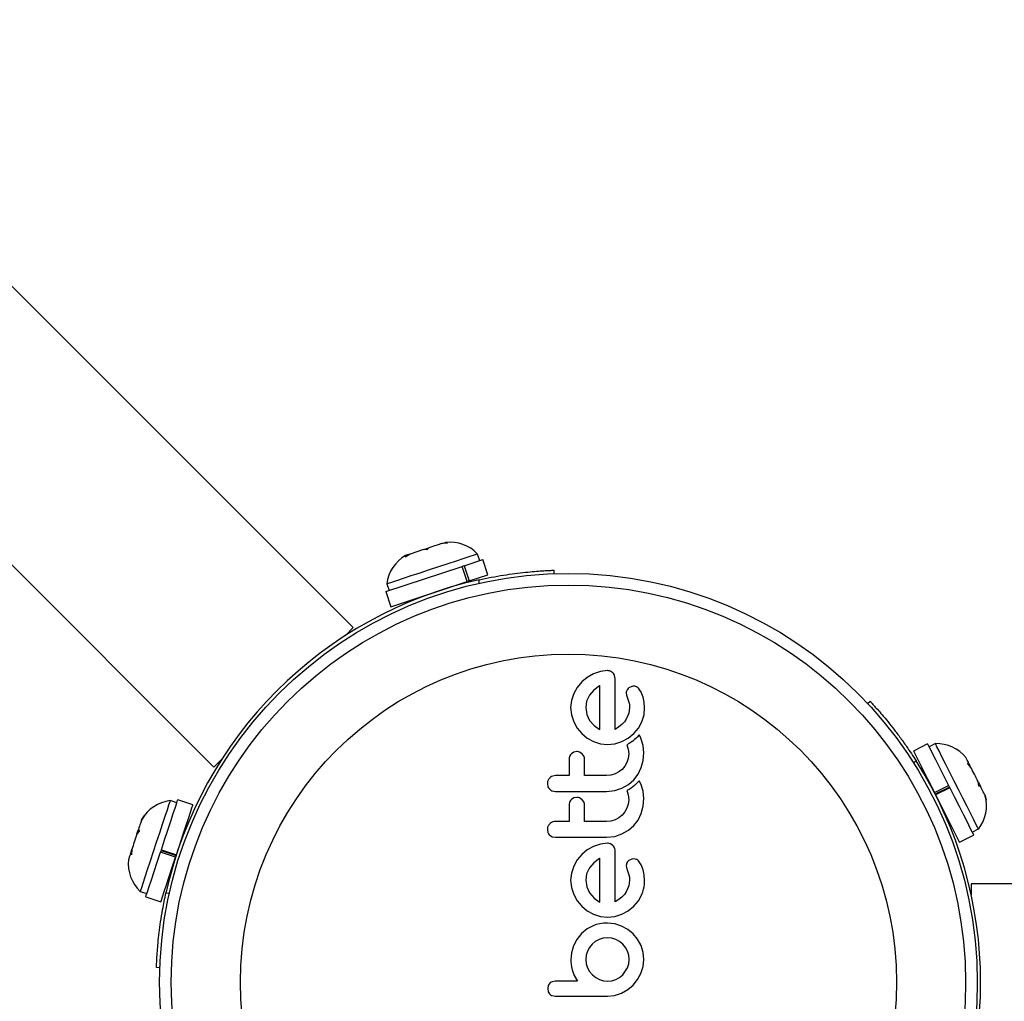
# Model space of a CAD drawing. Extents: x 5121 to 5462, y -745 to -512.
# Drawn here: x 5285 to 5292, y -662 to -655 of the extents above; entities that cross this region are included whole.
import ezdxf

# ---------------------------------------------------------------- set-up
doc = ezdxf.new("R2010")
doc.units = 0
doc.header["$LTSCALE"] = 12
doc.header["$MEASUREMENT"] = 0
doc.header["$PDMODE"] = 35
doc.layers.get('0').update_dxf_attribs({"linetype": 'CONTINUOUS'})
doc.layers.get('DEFPOINTS').update_dxf_attribs({"linetype": 'CONTINUOUS'})
doc.layers.add('CONTOUR', color=7, linetype='CONTINUOUS')
doc.layers.add('DIM_IMP_BORDURE', color=7, linetype='CONTINUOUS')
doc.styles.add('DIM', font='romans.shx')
doc.dimstyles.new('Implantation (Pied-mètre)', dxfattribs={"dimscale": 96, "dimtxt": 0.09375, "dimasz": 0.125, "dimexe": 0.125, "dimexo": 0.125, "dimgap": 0.03, "dimtad": 1, "dimdec": 0, "dimzin": 0, "dimdsep": 46, "dimlunit": 4, "dimtxsty": 'DIM', "dimblk1": 'OBLIQUE', "dimblk2": 'OBLIQUE', "dimsah": 1, "dimcen": 0.089844, "dimdle": 0.125, "dimclrt": 7, "dimadec": 0, "dimazin": 0, "dimtfac": 1, "dimtdec": 0, "dimtofl": 0, "dimtmove": 0, "dimatfit": 3, "dimldrblk": 'OBLIQUE', "dimfxl": 1, "dimfrac": 2, "dimtolj": 1, "dimtzin": 0, "dimarcsym": 0})

# ---------------------------------------------------------------- blocks, each defined once
blk = doc.blocks.new('_OBLIQUE')
at = {"color": 0, "linetype": 'ByBlock'}
blk.add_line((-0.5, -0.5), (0.5, 0.5), dxfattribs=at)
blk = doc.blocks.new('*D25')
at = {"layer": 'DEFPOINTS', "color": 0}
for p in [(5129.6989, -524.7498), (5129.6989, -624.0456), (5413.126, -661.771)]:
    blk.add_point(p, dxfattribs=at)
at = {"layer": 'DIM_IMP_BORDURE', "color": 0, "lineweight": -2}
for p, q in [((5129.6989, -615.0456), (5129.6989, -515.7498)), ((5413.126, -652.771), (5413.126, -515.7498)), ((5422.126, -524.7498), (5120.6989, -524.7498))]:
    blk.add_line(p, q, dxfattribs=at)
at = {"layer": 'DIM_IMP_BORDURE', "color": 0, "lineweight": -2, "xscale": 9, "yscale": 9, "zscale": 9, "rotation": 180}
blk.add_blockref('_OBLIQUE', (5129.6989, -524.7498), dxfattribs=at)
at = {"layer": 'DIM_IMP_BORDURE', "color": 0, "lineweight": -2, "xscale": 9, "yscale": 9, "zscale": 9}
blk.add_blockref('_OBLIQUE', (5413.126, -524.7498), dxfattribs=at)
at = {"layer": 'DIM_IMP_BORDURE', "color": 7, "insert": (5271.4124, -512.3242), "char_height": 6.75, "attachment_point": 2, "style": 'DIM'}
blk.add_mtext('\\A1;23\'-7" [7.199m]', dxfattribs=at)
blk = doc.blocks.new('*D26')
at = {"layer": 'DEFPOINTS', "color": 0}
for p in [(5255.043, -552.0532), (5341.1335, -736.4907), (5453.139, -736.4907)]:
    blk.add_point(p, dxfattribs=at)
at = {"layer": 'DIM_IMP_BORDURE', "color": 0, "lineweight": -2}
for p, q in [((5453.139, -543.0532), (5453.139, -745.4907)), ((5264.043, -552.0532), (5462.139, -552.0532)), ((5350.1335, -736.4907), (5462.139, -736.4907))]:
    blk.add_line(p, q, dxfattribs=at)
at = {"layer": 'DIM_IMP_BORDURE', "color": 0, "lineweight": -2, "xscale": 9, "yscale": 9, "zscale": 9}
for p, rotation in [((5453.139, -552.0532), 90), ((5453.139, -736.4907), 270)]:
    blk.add_blockref('_OBLIQUE', p, dxfattribs=dict(at, rotation=rotation))
at = {"layer": 'DIM_IMP_BORDURE', "color": 7, "insert": (5440.7133, -644.2719), "char_height": 6.75, "attachment_point": 2, "rotation": 90, "style": 'DIM'}
blk.add_mtext('\\A1;15\'-4" [4.685m]', dxfattribs=at)

msp = doc.modelspace()

# ---------------------------------------------------------------- linework, layer by layer
at = {"layer": 'CONTOUR', "lineweight": 25}
for p, q in [((5287.4762, -659.4059), (5256.2784, -628.2081)), ((5255.3487, -629.1379), (5286.5465, -660.3357)), ((5288.0925, -658.8368), (5288.0842, -658.8395)), ((5287.9458, -658.8852), (5287.8563, -658.9147)), ((5287.9675, -658.8871), (5287.9458, -658.8852)), ((5287.9816, -658.8734), (5287.9675, -658.8871)), ((5288.0675, -658.8451), (5288.0842, -658.8395)), ((5288.1059, -658.8415), (5288.0675, -658.8451)), ((5288.0842, -658.8395), (5288.1059, -658.8415)), ((5287.8563, -658.9147), (5287.8232, -658.9347)), ((5287.8232, -658.9347), (5287.8373, -658.9209)), ((5287.8373, -658.9209), (5287.8254, -658.9249)), ((5287.8563, -658.9147), (5287.8373, -658.9209)), ((5288.2161, -658.9935), (5288.3412, -658.9523)), ((5288.3203, -658.9591), (5288.3056, -658.9146)), ((5288.3743, -659.0528), (5288.3412, -658.9523)), ((5287.694, -659.1656), (5288.2023, -658.998)), ((5288.2355, -659.0986), (5288.2023, -658.998)), ((5288.2161, -658.9935), (5288.2033, -658.9977)), ((5288.2161, -658.9935), (5288.2492, -659.094)), ((5288.8142, -659.023), (5288.815, -659.0455)), ((5287.7272, -659.2661), (5288.2355, -659.0986)), ((5288.2492, -659.094), (5288.2355, -659.0986)), ((5288.2492, -659.094), (5288.3743, -659.0528)), ((5288.317, -659.1093), (5288.3162, -659.0865)), ((5287.694, -659.1656), (5287.7272, -659.2661)), ((5287.7002, -659.1141), (5287.7149, -659.1587)), ((5287.7004, -659.1141), (5287.7002, -659.1141)), ((5288.2308, -659.1068), (5288.2288, -659.1008)), ((5287.8727, -659.2181), (5287.8747, -659.2242)), ((5287.4762, -659.4059), (5287.4235, -659.4586)), ((5289.0375, -659.7373), (5289.0011, -659.7676)), ((5289.0796, -659.7133), (5289.0375, -659.7373)), ((5289.1256, -659.6978), (5289.0796, -659.7133)), ((5289.1727, -659.6927), (5289.1256, -659.6978)), ((5289.223, -659.746), (5289.2196, -659.7246)), ((5288.9708, -659.804), (5288.9468, -659.8461)), ((5289.0011, -659.7676), (5288.9708, -659.804)), ((5289.0816, -659.8221), (5289.0525, -659.8562)), ((5289.1184, -659.7943), (5289.0816, -659.8221)), ((5289.1214, -659.7927), (5289.1184, -659.7943)), ((5289.3336, -659.7983), (5289.3148, -659.8075)), ((5289.3963, -659.8362), (5289.3791, -659.8104)), ((5288.9468, -659.8461), (5288.9313, -659.8921)), ((5289.0525, -659.8562), (5289.0333, -659.896)), ((5289.2976, -659.8404), (5289.299, -659.8551)), ((5289.299, -659.8551), (5289.3056, -659.8768)), ((5289.3056, -659.8768), (5289.3146, -659.903)), ((5289.4093, -659.8698), (5289.3963, -659.8362)), ((5289.4162, -659.9032), (5289.4093, -659.8698)), ((5288.9313, -659.8921), (5288.9261, -659.9393)), ((5288.9261, -659.9393), (5288.9314, -659.9884)), ((5289.0333, -659.896), (5289.0268, -659.9393)), ((5289.0268, -659.9393), (5289.0336, -659.9844)), ((5289.3197, -659.9393), (5289.3145, -659.976)), ((5289.3146, -659.903), (5289.3168, -659.9106)), ((5289.3168, -659.9106), (5289.3184, -659.9196)), ((5289.3184, -659.9196), (5289.3193, -659.9286)), ((5289.3193, -659.9286), (5289.3197, -659.9393)), ((5289.4159, -659.9883), (5289.4193, -659.9403)), ((5289.4193, -659.9403), (5289.4162, -659.9032)), ((5290.907, -659.912), (5290.9234, -659.8967)), ((5288.9314, -659.9884), (5288.9468, -660.0339)), ((5289.0336, -659.9844), (5289.053, -660.0243)), ((5289.2975, -660.0162), (5289.285, -660.0345)), ((5289.3145, -659.976), (5289.2975, -660.0162)), ((5289.4017, -660.0344), (5289.4159, -659.9883)), ((5288.9468, -660.0339), (5288.9708, -660.0758)), ((5288.9708, -660.0758), (5289.0011, -660.1124)), ((5289.053, -660.0243), (5289.0824, -660.058)), ((5289.0824, -660.058), (5289.1173, -660.0832)), ((5289.1173, -660.0832), (5289.1206, -660.0849)), ((5289.2483, -660.0683), (5289.223, -660.0842)), ((5289.2678, -660.0526), (5289.2483, -660.0683)), ((5289.285, -660.0345), (5289.2678, -660.0526)), ((5289.3479, -660.1129), (5289.3781, -660.0767)), ((5289.3781, -660.0767), (5289.4017, -660.0344)), ((5289.0011, -660.1124), (5289.0374, -660.1428)), ((5289.0374, -660.1428), (5289.0796, -660.1662)), ((5289.2683, -660.1662), (5289.3111, -660.1428)), ((5289.3111, -660.1428), (5289.3479, -660.1129)), ((5289.3602, -660.1448), (5289.3518, -660.1526)), ((5289.3692, -660.1358), (5289.3602, -660.1448)), ((5289.3827, -660.1214), (5289.3692, -660.1358)), ((5289.3914, -660.1368), (5289.3827, -660.1214)), ((5289.3972, -660.1489), (5289.3914, -660.1368)), ((5289.4106, -660.1918), (5289.3972, -660.1489)), ((5289.0796, -660.1662), (5289.1254, -660.1809)), ((5289.1254, -660.1809), (5289.1727, -660.1858)), ((5289.1727, -660.1858), (5289.2221, -660.1808)), ((5289.2221, -660.1808), (5289.2683, -660.1662)), ((5289.316, -660.1793), (5289.3019, -660.1874)), ((5289.3019, -660.1874), (5289.3106, -660.2158)), ((5289.3106, -660.2158), (5289.3137, -660.248)), ((5289.3296, -660.1703), (5289.316, -660.1793)), ((5289.3407, -660.1619), (5289.3296, -660.1703)), ((5289.3518, -660.1526), (5289.3407, -660.1619)), ((5289.4153, -660.24), (5289.4106, -660.1918)), ((5291.3079, -660.1811), (5291.2134, -660.2288)), ((5291.3597, -660.1796), (5291.3178, -660.2007)), ((5288.9487, -660.2362), (5288.9316, -660.2468)), ((5288.9674, -660.2327), (5288.9487, -660.2362)), ((5289.0036, -660.2478), (5288.9861, -660.2364)), ((5289.0158, -660.2645), (5289.0036, -660.2478)), ((5289.3105, -660.2776), (5289.3015, -660.3049)), ((5289.3137, -660.248), (5289.3105, -660.2776)), ((5289.4108, -660.2915), (5289.4153, -660.24)), ((5286.5992, -660.283), (5286.5465, -660.3357)), ((5289.2873, -660.33), (5289.2694, -660.3513)), ((5289.3015, -660.3049), (5289.2873, -660.33)), ((5289.3759, -660.3835), (5289.3977, -660.3391)), ((5289.3977, -660.3391), (5289.4108, -660.2915)), ((5291.2307, -660.2937), (5291.2139, -660.3093)), ((5291.5734, -660.3104), (5291.5834, -660.3111)), ((5291.5968, -660.3377), (5291.5734, -660.3104)), ((5291.5826, -660.3211), (5291.5873, -660.3187)), ((5291.5873, -660.3187), (5291.5834, -660.3111)), ((5291.5934, -660.331), (5291.5873, -660.3187)), ((5289.1953, -660.3902), (5289.1667, -660.393)), ((5289.2225, -660.382), (5289.1953, -660.3902)), ((5289.2476, -660.3686), (5289.2225, -660.382)), ((5289.2694, -660.3513), (5289.2476, -660.3686)), ((5289.3473, -660.4207), (5289.3759, -660.3835)), ((5291.2824, -660.3656), (5291.2766, -660.3685)), ((5288.7711, -660.4464), (5288.7753, -660.4673)), ((5289.2217, -660.4923), (5289.2689, -660.4766)), ((5289.2689, -660.4766), (5289.3119, -660.4516)), ((5289.3119, -660.4516), (5289.3473, -660.4207)), ((5289.3296, -660.4758), (5289.316, -660.4848)), ((5289.3407, -660.4674), (5289.3296, -660.4758)), ((5289.3518, -660.4581), (5289.3407, -660.4674)), ((5289.3602, -660.4503), (5289.3518, -660.4581)), ((5289.3692, -660.4413), (5289.3602, -660.4503)), ((5289.3827, -660.4269), (5289.3692, -660.4413)), ((5289.3914, -660.4422), (5289.3827, -660.4269)), ((5289.3972, -660.4544), (5289.3914, -660.4422)), ((5289.4106, -660.4973), (5289.3972, -660.4544)), ((5291.3529, -660.5054), (5291.4474, -660.4578)), ((5291.4534, -660.4698), (5291.3589, -660.5174)), ((5291.4555, -660.4738), (5291.3609, -660.5215)), ((5291.4555, -660.4738), (5291.4463, -660.4556)), ((5291.4483, -660.4595), (5291.4474, -660.4578)), ((5291.6501, -660.4625), (5291.6444, -660.432)), ((5291.6463, -660.4358), (5291.6601, -660.4632)), ((5291.6601, -660.4632), (5291.6501, -660.4625)), ((5288.8039, -660.4947), (5288.8255, -660.4987)), ((5288.9487, -660.5417), (5288.9316, -660.5523)), ((5288.9674, -660.5381), (5288.9487, -660.5417)), ((5289.0036, -660.5533), (5288.986, -660.5419)), ((5289.1667, -660.4987), (5289.2217, -660.4923)), ((5289.316, -660.4848), (5289.3019, -660.4929)), ((5289.3019, -660.4929), (5289.3106, -660.5212)), ((5289.3106, -660.5212), (5289.3137, -660.5535)), ((5289.4153, -660.5455), (5289.4106, -660.4973)), ((5291.3589, -660.5174), (5291.3529, -660.5054)), ((5291.6977, -660.5569), (5291.6897, -660.5218)), ((5291.6897, -660.5218), (5291.692, -660.5265)), ((5291.692, -660.5265), (5291.6977, -660.5569)), ((5286.2992, -660.5744), (5286.2547, -660.5597)), ((5286.4066, -660.5866), (5286.3061, -660.5535)), ((5289.0158, -660.57), (5289.0036, -660.5533)), ((5289.3015, -660.6104), (5289.2874, -660.6354)), ((5289.3105, -660.5831), (5289.3015, -660.6104)), ((5289.3137, -660.5535), (5289.3105, -660.5831)), ((5289.3977, -660.6446), (5289.4108, -660.597)), ((5289.4108, -660.597), (5289.4153, -660.5455)), ((5286.083, -660.6592), (5286.0638, -660.6895)), ((5286.0654, -660.6848), (5286.083, -660.6592)), ((5289.2476, -660.6742), (5289.2225, -660.6875)), ((5289.2694, -660.6567), (5289.2476, -660.6742)), ((5289.2874, -660.6354), (5289.2694, -660.6567)), ((5289.3759, -660.689), (5289.3977, -660.6446)), ((5286.0638, -660.6895), (5286.0654, -660.6848)), ((5286.3647, -660.7341), (5286.3587, -660.7321)), ((5289.1954, -660.6957), (5289.1667, -660.6985)), ((5289.2225, -660.6875), (5289.1954, -660.6957)), ((5289.3119, -660.7571), (5289.3473, -660.7262)), ((5289.3473, -660.7262), (5289.3759, -660.689)), ((5291.4455, -660.7033), (5291.4512, -660.7004)), ((5286.0501, -660.7587), (5286.0326, -660.7844)), ((5286.0336, -660.7813), (5286.0433, -660.7519)), ((5286.0435, -660.7513), (5286.0501, -660.7587)), ((5288.7711, -660.7519), (5288.7753, -660.7728)), ((5288.7868, -660.7895), (5288.8039, -660.8002)), ((5288.8039, -660.8002), (5288.8255, -660.8042)), ((5289.1667, -660.8042), (5289.2218, -660.7978)), ((5289.2218, -660.7978), (5289.2689, -660.782)), ((5289.2689, -660.782), (5289.3119, -660.7571)), ((5291.5202, -660.8372), (5291.6147, -660.7895)), ((5291.6048, -660.7699), (5291.6467, -660.7488)), ((5289.0796, -660.8646), (5289.0374, -660.8886)), ((5289.1255, -660.8492), (5289.0796, -660.8646)), ((5289.1727, -660.844), (5289.1255, -660.8492)), ((5289.2084, -660.8591), (5289.1914, -660.8478)), ((5285.9927, -660.9055), (5285.9901, -660.9132)), ((5285.9968, -660.9207), (5285.9901, -660.9132)), ((5285.9967, -660.8931), (5285.9927, -660.9055)), ((5285.9978, -660.9072), (5285.9927, -660.9055)), ((5285.9967, -660.8931), (5285.9993, -660.8854)), ((5285.9995, -660.8849), (5285.9968, -660.9207)), ((5286.1911, -660.9025), (5286.1905, -660.9042)), ((5286.291, -660.9374), (5286.1905, -660.9042)), ((5286.1944, -660.8924), (5286.1911, -660.9025)), ((5286.1944, -660.8924), (5286.2949, -660.9256)), ((5286.1961, -660.8872), (5286.2966, -660.9203)), ((5286.2949, -660.9256), (5286.291, -660.9374)), ((5289.0011, -660.9189), (5288.9708, -660.9553)), ((5289.0374, -660.8886), (5289.0011, -660.9189)), ((5288.9468, -660.9974), (5288.9313, -661.0434)), ((5288.9708, -660.9553), (5288.9468, -660.9974)), ((5289.0816, -660.9735), (5289.0525, -661.0075)), ((5289.1184, -660.9456), (5289.0816, -660.9735)), ((5289.1214, -660.944), (5289.1184, -660.9456)), ((5289.2976, -660.9917), (5289.299, -661.0065)), ((5289.3336, -660.9497), (5289.3148, -660.9589)), ((5289.351, -660.9477), (5289.3336, -660.9497)), ((5289.3667, -660.952), (5289.351, -660.9477)), ((5289.3962, -660.9874), (5289.3791, -660.9617)), ((5289.4093, -661.0211), (5289.3962, -660.9874)), ((5288.9313, -661.0434), (5288.9261, -661.0905)), ((5289.0333, -661.0473), (5289.0268, -661.0905)), ((5289.0525, -661.0075), (5289.0333, -661.0473)), ((5289.299, -661.0065), (5289.3056, -661.0282)), ((5289.3056, -661.0282), (5289.3146, -661.0543)), ((5289.3146, -661.0543), (5289.3182, -661.0694)), ((5289.3182, -661.0694), (5289.3197, -661.0905)), ((5289.4162, -661.0545), (5289.4093, -661.0211)), ((5289.4193, -661.0916), (5289.4162, -661.0545)), ((5286.2413, -661.0883), (5286.2474, -661.0903)), ((5288.9261, -661.0905), (5288.9314, -661.1397)), ((5289.0268, -661.0905), (5289.0336, -661.1357)), ((5289.0336, -661.1357), (5289.053, -661.1756)), ((5289.3145, -661.1274), (5289.2975, -661.1676)), ((5289.3197, -661.0905), (5289.3145, -661.1274)), ((5335.7191, -661.1135), (5291.5987, -661.1135)), ((5291.5987, -661.1135), (5291.5987, -661.1881)), ((5286.0551, -661.1651), (5286.0997, -661.1798)), ((5286.0928, -661.2006), (5286.1933, -661.2338)), ((5286.227, -661.1756), (5286.2499, -661.1764)), ((5288.9314, -661.1397), (5288.9468, -661.1852)), ((5288.9468, -661.1852), (5288.9708, -661.2271)), ((5289.053, -661.1756), (5289.0825, -661.2094)), ((5289.285, -661.1858), (5289.2678, -661.2039)), ((5289.2975, -661.1676), (5289.285, -661.1858)), ((5289.3781, -661.2281), (5289.4017, -661.1857)), ((5288.9708, -661.2271), (5289.0011, -661.2637)), ((5289.0011, -661.2637), (5289.0375, -661.2941)), ((5289.0825, -661.2094), (5289.1173, -661.2345)), ((5289.1173, -661.2345), (5289.1206, -661.2362)), ((5289.1206, -661.2362), (5289.1214, -661.2365)), ((5289.2483, -661.2196), (5289.223, -661.2355)), ((5289.2678, -661.2039), (5289.2483, -661.2196)), ((5289.3111, -661.2942), (5289.3479, -661.2642)), ((5289.3479, -661.2642), (5289.3781, -661.2281)), ((5289.0375, -661.2941), (5289.0796, -661.3175)), ((5289.0796, -661.3175), (5289.1254, -661.3322)), ((5289.1254, -661.3322), (5289.1727, -661.3371)), ((5289.1727, -661.3371), (5289.2221, -661.3321)), ((5289.2221, -661.3321), (5289.2683, -661.3175)), ((5289.2683, -661.3175), (5289.3111, -661.2942)), ((5289.0761, -661.3939), (5289.0372, -661.4152)), ((5289.0971, -661.3863), (5289.0761, -661.3939)), ((5289.1206, -661.3807), (5289.0971, -661.3863)), ((5289.1447, -661.3774), (5289.1206, -661.3807)), ((5289.1717, -661.3762), (5289.1447, -661.3774)), ((5289.221, -661.3813), (5289.1717, -661.3762)), ((5289.2663, -661.3959), (5289.221, -661.3813)), ((5289.308, -661.4191), (5289.2663, -661.3959)), ((5288.9996, -661.4467), (5288.9682, -661.4865)), ((5289.0372, -661.4152), (5288.9986, -661.4467)), ((5289.3438, -661.4487), (5289.308, -661.4191)), ((5289.3734, -661.4845), (5289.3438, -661.4487)), ((5288.9462, -661.5288), (5288.9327, -661.5742)), ((5288.9682, -661.4865), (5288.9462, -661.5288)), ((5289.0695, -661.5177), (5289.0521, -661.5389)), ((5289.0908, -661.5002), (5289.0695, -661.5177)), ((5289.1158, -661.4865), (5289.0908, -661.5002)), ((5289.1433, -661.4778), (5289.1158, -661.4865)), ((5289.1717, -661.4749), (5289.1433, -661.4778)), ((5289.2011, -661.4779), (5289.1717, -661.4749)), ((5289.2281, -661.4865), (5289.2011, -661.4779)), ((5289.2526, -661.5001), (5289.2281, -661.4865)), ((5289.2739, -661.5177), (5289.2526, -661.5001)), ((5289.2913, -661.5388), (5289.2739, -661.5177)), ((5289.3962, -661.5262), (5289.3734, -661.4845)), ((5289.4104, -661.5716), (5289.3962, -661.5262)), ((5288.9327, -661.5742), (5288.9281, -661.6208)), ((5289.0297, -661.5914), (5289.0268, -661.6198)), ((5289.0383, -661.564), (5289.0297, -661.5914)), ((5289.0521, -661.5389), (5289.0383, -661.564)), ((5289.3051, -661.564), (5289.2913, -661.5388)), ((5289.3138, -661.5914), (5289.3051, -661.564)), ((5289.3167, -661.6198), (5289.3138, -661.5914)), ((5289.4153, -661.6198), (5289.4104, -661.5716)), ((5288.9281, -661.6208), (5288.9287, -661.6348)), ((5288.9287, -661.6348), (5288.9304, -661.6517)), ((5288.9304, -661.6517), (5288.9331, -661.6683)), ((5289.0268, -661.6198), (5289.0299, -661.6484)), ((5289.0299, -661.6484), (5289.0389, -661.6752)), ((5289.3051, -661.6752), (5289.3137, -661.6483)), ((5289.3137, -661.6483), (5289.3167, -661.6198)), ((5289.4104, -661.6669), (5289.4153, -661.6198)), ((5286.186, -661.6744), (5286.1635, -661.6736)), ((5288.9331, -661.6683), (5288.9372, -661.6877)), ((5288.9372, -661.6877), (5288.95, -661.7251)), ((5288.95, -661.7251), (5288.9724, -661.7647)), ((5289.0389, -661.6752), (5289.0531, -661.6998)), ((5289.0531, -661.6998), (5289.0716, -661.7215)), ((5289.0716, -661.7215), (5289.0937, -661.7395)), ((5289.2526, -661.7395), (5289.2739, -661.7215)), ((5289.2739, -661.7215), (5289.3051, -661.6752)), ((5289.3725, -661.7534), (5289.3957, -661.7119)), ((5289.3957, -661.7119), (5289.4104, -661.6669)), ((5288.7771, -661.7924), (5288.7732, -661.8131)), ((5288.8235, -661.7647), (5288.8022, -661.7684)), ((5289.0937, -661.7395), (5289.1184, -661.7532)), ((5289.1184, -661.7532), (5289.1451, -661.7619)), ((5289.1451, -661.7619), (5289.1717, -661.7647)), ((5289.1717, -661.7647), (5289.2013, -661.7617)), ((5289.2013, -661.7617), (5289.2281, -661.7532)), ((5289.2281, -661.7532), (5289.2526, -661.7395)), ((5289.307, -661.8205), (5289.3428, -661.7899)), ((5289.3428, -661.7899), (5289.3725, -661.7534)), ((5288.7732, -661.8131), (5288.777, -661.8342)), ((5289.2199, -661.8593), (5289.2653, -661.8443)), ((5289.2653, -661.8443), (5289.307, -661.8205)), ((5288.8028, -661.8605), (5288.8237, -661.8644)), ((5289.1717, -661.8644), (5289.2199, -661.8593))]:
    msp.add_line(p, q, dxfattribs=at)
at = {"layer": 'CONTOUR', "lineweight": 25, "flags": 128}
for points in [[(5287.9456, -658.8852), (5287.946, -658.8851), (5287.9603, -658.8804), (5287.9743, -658.8758), (5287.982, -658.8732)], [(5288.0675, -658.8451), (5288.0594, -658.8477), (5288.0504, -658.8507), (5288.0405, -658.854), (5288.0298, -658.8575), (5288.0185, -658.8612), (5288.0066, -658.8651), (5287.9943, -658.8692), (5287.9816, -658.8734)], [(5288.3056, -658.9146), (5288.3011, -658.9161), (5288.2837, -658.9218), (5288.2541, -658.9316), (5288.2135, -658.945), (5288.1636, -658.9614), (5288.1068, -658.9801), (5288.0454, -659.0004), (5287.9822, -659.0212), (5287.9198, -659.0418), (5287.8611, -659.0611), (5287.8086, -659.0784), (5287.7646, -659.0929), (5287.731, -659.104), (5287.7093, -659.1111), (5287.7004, -659.1141)], [(5291.3079, -660.1811), (5291.308, -660.1812), (5291.3121, -660.1894), (5291.3226, -660.2103), (5291.3391, -660.243), (5291.3609, -660.2862), (5291.3869, -660.3379), (5291.4162, -660.3959), (5291.4474, -660.4578)], [(5291.6467, -660.7488), (5291.6466, -660.7486), (5291.6424, -660.7404), (5291.6322, -660.7201), (5291.6163, -660.6886), (5291.5955, -660.6474), (5291.5707, -660.5981), (5291.5429, -660.5429), (5291.5133, -660.4843), (5291.4833, -660.4249), (5291.4542, -660.3671), (5291.4272, -660.3136), (5291.4036, -660.2667), (5291.3843, -660.2284), (5291.3702, -660.2005), (5291.3619, -660.184), (5291.3597, -660.1796)], [(5291.2134, -660.2288), (5291.2134, -660.2289), (5291.2176, -660.2371), (5291.2281, -660.258), (5291.2446, -660.2907), (5291.2664, -660.3338), (5291.2924, -660.3855), (5291.3217, -660.4436), (5291.3529, -660.5054)], [(5291.5834, -660.3111), (5291.5793, -660.303), (5291.5757, -660.2959), (5291.5726, -660.2897), (5291.57, -660.2846), (5291.568, -660.2805), (5291.5665, -660.2776), (5291.5657, -660.2759), (5291.5654, -660.2754)], [(5291.6444, -660.432), (5291.6384, -660.4201), (5291.6322, -660.4079), (5291.6261, -660.3957), (5291.6199, -660.3836), (5291.6139, -660.3716), (5291.608, -660.3599), (5291.6023, -660.3485), (5291.5968, -660.3377)], [(5291.4555, -660.4738), (5291.4872, -660.5367), (5291.5178, -660.5974), (5291.546, -660.6533), (5291.5706, -660.702), (5291.5904, -660.7414), (5291.6047, -660.7698), (5291.6128, -660.7859), (5291.6147, -660.7895)], [(5291.6897, -660.5218), (5291.6877, -660.518), (5291.6852, -660.513), (5291.6822, -660.507), (5291.6786, -660.4999), (5291.6746, -660.492), (5291.6702, -660.4831), (5291.6653, -660.4735), (5291.6601, -660.4632)], [(5291.3609, -660.5215), (5291.3927, -660.5844), (5291.4233, -660.6451), (5291.4515, -660.701), (5291.476, -660.7497), (5291.4959, -660.789), (5291.5102, -660.8174), (5291.5183, -660.8336), (5291.5202, -660.8372)], [(5286.2547, -660.5597), (5286.2546, -660.5598), (5286.2519, -660.5681), (5286.2449, -660.5893), (5286.234, -660.6224), (5286.2196, -660.6661), (5286.2024, -660.7182), (5286.1831, -660.7767), (5286.1626, -660.839), (5286.1418, -660.9022), (5286.1215, -660.9637), (5286.1027, -661.0208), (5286.0861, -661.071), (5286.0726, -661.112), (5286.0627, -661.1422), (5286.0568, -661.1601), (5286.0551, -661.1651)], [(5286.1961, -660.8872), (5286.2182, -660.8203), (5286.2394, -660.7558), (5286.2589, -660.6966), (5286.2759, -660.6451), (5286.2896, -660.6036), (5286.2994, -660.5738), (5286.3049, -660.5571), (5286.3061, -660.5535)], [(5286.2966, -660.9203), (5286.3187, -660.8534), (5286.3399, -660.789), (5286.3595, -660.7297), (5286.3764, -660.6782), (5286.3901, -660.6367), (5286.3999, -660.6069), (5286.4055, -660.5902), (5286.4066, -660.5866)], [(5286.0638, -660.6895), (5286.0625, -660.6936), (5286.0608, -660.6988), (5286.0587, -660.7051), (5286.0563, -660.7125), (5286.0535, -660.7209), (5286.0504, -660.7303), (5286.0471, -660.7404), (5286.0435, -660.7513)], [(5286.0326, -660.7844), (5286.0284, -660.7971), (5286.0241, -660.81), (5286.0199, -660.823), (5286.0156, -660.836), (5286.0114, -660.8487), (5286.0073, -660.8612), (5286.0033, -660.8733), (5285.9995, -660.8849)], [(5285.9901, -660.9132), (5285.9873, -660.9219), (5285.9847, -660.9296), (5285.9825, -660.9363), (5285.9807, -660.9418), (5285.9793, -660.9462), (5285.9782, -660.9493), (5285.9776, -660.9513), (5285.9774, -660.9519)], [(5286.0928, -661.2006), (5286.0929, -661.2005), (5286.0959, -661.1913), (5286.1033, -661.1687), (5286.1149, -661.1335), (5286.1302, -661.0873), (5286.1484, -661.032), (5286.1688, -660.9701), (5286.1905, -660.9042)], [(5286.1933, -661.2338), (5286.1934, -661.2336), (5286.1964, -661.2244), (5286.2039, -661.2018), (5286.2155, -661.1666), (5286.2307, -661.1204), (5286.2489, -661.0652), (5286.2693, -661.0033), (5286.291, -660.9374)]]:
    msp.add_lwpolyline(points, dxfattribs=at)
at = {"layer": 'CONTOUR', "lineweight": 25}
for radius in [2.7272, 2.6492, 2.1883]:
    msp.add_circle((5288.9115, -661.771), radius, dxfattribs=at)
for centre, radius, start, end in [((5288.1212, -659.0891), 0.2539, 43.41295, 96.50121), ((5287.9522, -659.1448), 0.2539, 119.98336, 173.07163), ((5288.9115, -661.771), 2.7497, 102.50385, 167.49615), ((5291.3667, -660.4334), 0.2539, 38.83249, 91.58705), ((5288.9115, -661.771), 2.7497, 327.50385, 32.49615), ((5291.4468, -660.5923), 0.2539, 321.92837, 15.01664), ((5286.2853, -660.8117), 0.2539, 96.92837, 150.01664), ((5286.2296, -660.9807), 0.2539, 173.7723, 226.58705)]:
    msp.add_arc(centre, radius, start, end, dxfattribs=at)
for points, knots in [([(5288.3162, -659.0865), (5288.3432, -659.0807), (5288.3982, -659.069), (5288.4786, -659.0552), (5288.5556, -659.044), (5288.6253, -659.0359), (5288.6868, -659.0303), (5288.7375, -659.0266), (5288.7765, -659.0245), (5288.8072, -659.0232), (5288.8116, -659.0231), (5288.8142, -659.023)], [0, 0, 0, 0, 0.105391, 0.213801, 0.319206, 0.427723, 0.532255, 0.639798, 0.744721, 0.852653, 1, 1, 1, 1]), ([(5289.1914, -659.6964), (5289.1869, -659.6949), (5289.1808, -659.6929), (5289.1744, -659.6927), (5289.1727, -659.6927)], [0, 0, 0, 0, 0.739356, 1, 1, 1, 1]), ([(5289.2084, -659.7077), (5289.204, -659.7041), (5289.1988, -659.6997), (5289.1924, -659.6969), (5289.1914, -659.6964)], [0, 0, 0, 0, 0.842083, 1, 1, 1, 1]), ([(5289.2196, -659.7246), (5289.2173, -659.7198), (5289.2144, -659.7138), (5289.2095, -659.7088), (5289.2084, -659.7077)], [0, 0, 0, 0, 0.78803, 1, 1, 1, 1]), ([(5289.223, -660.0842), (5289.223, -660.0447), (5289.223, -659.9298), (5289.223, -659.8188), (5289.223, -659.746)], [0, 0, 0, 0, 0.344074, 1, 1, 1, 1]), ([(5289.1214, -660.0852), (5289.1214, -660.0529), (5289.1214, -659.9538), (5289.1214, -659.8576), (5289.1214, -659.7927)], [0, 0, 0, 0, 0.326002, 1, 1, 1, 1]), ([(5289.3024, -659.8217), (5289.3004, -659.8267), (5289.2979, -659.8328), (5289.2977, -659.8393), (5289.2976, -659.8404)], [0, 0, 0, 0, 0.825804, 1, 1, 1, 1]), ([(5289.3148, -659.8075), (5289.3111, -659.8107), (5289.3062, -659.8149), (5289.3032, -659.8204), (5289.3024, -659.8217)], [0, 0, 0, 0, 0.76061, 1, 1, 1, 1]), ([(5289.351, -659.7964), (5289.3461, -659.7964), (5289.3401, -659.7964), (5289.3346, -659.798), (5289.3336, -659.7983)], [0, 0, 0, 0, 0.818623, 1, 1, 1, 1]), ([(5289.3667, -659.8007), (5289.3627, -659.7991), (5289.3577, -659.797), (5289.3522, -659.7965), (5289.351, -659.7964)], [0, 0, 0, 0, 0.771108, 1, 1, 1, 1]), ([(5289.3791, -659.8104), (5289.3761, -659.8075), (5289.3724, -659.8038), (5289.3677, -659.8013), (5289.3667, -659.8007)], [0, 0, 0, 0, 0.783858, 1, 1, 1, 1]), ([(5290.9234, -659.8967), (5290.9243, -659.8976), (5290.9262, -659.8996), (5290.941, -659.9156), (5290.9641, -659.9412), (5290.995, -659.9763), (5291.0327, -660.0209), (5291.0749, -660.0732), (5291.1205, -660.133), (5291.1732, -660.2058), (5291.2097, -660.2616), (5291.2307, -660.2937)], [0, 0, 0, 0, 0.105484, 0.214025, 0.319506, 0.428056, 0.533375, 0.64178, 0.746507, 0.854277, 1, 1, 1, 1]), ([(5289.1206, -660.0849), (5289.1206, -660.0849), (5289.1209, -660.085), (5289.1212, -660.0851), (5289.1214, -660.0852)], [0, 0, 0, 0, 0.146456, 1, 1, 1, 1]), ([(5288.9316, -660.2468), (5288.9279, -660.2509), (5288.9205, -660.2592), (5288.9165, -660.2721), (5288.9162, -660.2797), (5288.9161, -660.282)], [0, 0, 0, 0, 0.413768, 0.827177, 1, 1, 1, 1]), ([(5288.9161, -660.282), (5288.9161, -660.3081), (5288.9161, -660.345), (5288.9161, -660.3821), (5288.9161, -660.393)], [0, 0, 0, 0, 0.706988, 1, 1, 1, 1]), ([(5288.9861, -660.2364), (5288.9812, -660.2348), (5288.9751, -660.2328), (5288.9687, -660.2327), (5288.9674, -660.2327)], [0, 0, 0, 0, 0.801962, 1, 1, 1, 1]), ([(5289.0197, -660.282), (5289.0193, -660.2771), (5289.0187, -660.2711), (5289.0163, -660.2656), (5289.0158, -660.2645)], [0, 0, 0, 0, 0.8090578, 1, 1, 1, 1]), ([(5289.0197, -660.393), (5289.0197, -660.3822), (5289.0197, -660.345), (5289.0197, -660.3081), (5289.0197, -660.282)], [0, 0, 0, 0, 0.290987, 1, 1, 1, 1]), ([(5288.7869, -660.4088), (5288.783, -660.4135), (5288.7753, -660.4228), (5288.7715, -660.4366), (5288.7712, -660.4444), (5288.7711, -660.4464)], [0, 0, 0, 0, 0.429358, 0.858356, 1, 1, 1, 1]), ([(5288.8255, -660.393), (5288.8196, -660.3936), (5288.8077, -660.3947), (5288.7948, -660.4017), (5288.7887, -660.4072), (5288.7869, -660.4088)], [0, 0, 0, 0, 0.413598, 0.827166, 1, 1, 1, 1]), ([(5288.9161, -660.393), (5288.9012, -660.393), (5288.871, -660.393), (5288.8408, -660.393), (5288.8255, -660.393)], [0, 0, 0, 0, 0.49193, 1, 1, 1, 1]), ([(5289.1667, -660.393), (5289.1411, -660.393), (5289.0921, -660.393), (5289.0431, -660.393), (5289.0197, -660.393)], [0, 0, 0, 0, 0.522404, 1, 1, 1, 1]), ([(5288.7753, -660.4673), (5288.7779, -660.4723), (5288.7811, -660.4784), (5288.786, -660.4832), (5288.7868, -660.484)], [0, 0, 0, 0, 0.828808, 1, 1, 1, 1]), ([(5288.7868, -660.484), (5288.7912, -660.4875), (5288.7965, -660.4918), (5288.8028, -660.4943), (5288.8039, -660.4947)], [0, 0, 0, 0, 0.838106, 1, 1, 1, 1]), ([(5288.8255, -660.4987), (5288.882, -660.4987), (5288.9958, -660.4987), (5289.1094, -660.4987), (5289.1667, -660.4987)], [0, 0, 0, 0, 0.496659, 1, 1, 1, 1]), ([(5288.986, -660.5419), (5288.981, -660.5403), (5288.9749, -660.5383), (5288.9686, -660.5382), (5288.9674, -660.5381)], [0, 0, 0, 0, 0.8204864, 1, 1, 1, 1]), ([(5288.9316, -660.5523), (5288.928, -660.5564), (5288.9207, -660.5645), (5288.9165, -660.5774), (5288.9162, -660.5851), (5288.9161, -660.5875)], [0, 0, 0, 0, 0.40972, 0.819322, 1, 1, 1, 1]), ([(5288.9161, -660.5875), (5288.9161, -660.6084), (5288.9161, -660.6453), (5288.9161, -660.6824), (5288.9161, -660.6985)], [0, 0, 0, 0, 0.5668408, 1, 1, 1, 1]), ([(5289.0197, -660.5875), (5289.0193, -660.5827), (5289.0188, -660.5767), (5289.0163, -660.5712), (5289.0158, -660.57)], [0, 0, 0, 0, 0.791695, 1, 1, 1, 1]), ([(5289.0197, -660.6985), (5289.0197, -660.6825), (5289.0197, -660.6454), (5289.0197, -660.6085), (5289.0197, -660.5875)], [0, 0, 0, 0, 0.431603, 1, 1, 1, 1]), ([(5288.7869, -660.7143), (5288.7831, -660.7189), (5288.7754, -660.7282), (5288.7715, -660.7419), (5288.7712, -660.7499), (5288.7711, -660.7519)], [0, 0, 0, 0, 0.426702, 0.853348, 1, 1, 1, 1]), ([(5288.8255, -660.6985), (5288.8194, -660.6991), (5288.8074, -660.7003), (5288.7945, -660.7073), (5288.7885, -660.7128), (5288.7869, -660.7143)], [0, 0, 0, 0, 0.422265, 0.844549, 1, 1, 1, 1]), ([(5288.9161, -660.6985), (5288.9011, -660.6985), (5288.8709, -660.6985), (5288.8407, -660.6985), (5288.8255, -660.6985)], [0, 0, 0, 0, 0.496827, 1, 1, 1, 1]), ([(5289.1667, -660.6985), (5289.1417, -660.6985), (5289.0928, -660.6985), (5289.0438, -660.6985), (5289.0197, -660.6985)], [0, 0, 0, 0, 0.508898, 1, 1, 1, 1]), ([(5288.7753, -660.7728), (5288.7779, -660.7778), (5288.7811, -660.7838), (5288.7859, -660.7886), (5288.7868, -660.7895)], [0, 0, 0, 0, 0.820076, 1, 1, 1, 1]), ([(5288.8255, -660.8042), (5288.8823, -660.8042), (5288.9961, -660.8042), (5289.1097, -660.8042), (5289.1667, -660.8042)], [0, 0, 0, 0, 0.499061, 1, 1, 1, 1]), ([(5289.1914, -660.8478), (5289.1863, -660.8461), (5289.1802, -660.8441), (5289.1739, -660.844), (5289.1727, -660.844)], [0, 0, 0, 0, 0.825184, 1, 1, 1, 1]), ([(5289.2196, -660.8759), (5289.2173, -660.8712), (5289.2144, -660.8651), (5289.2096, -660.8602), (5289.2084, -660.8591)], [0, 0, 0, 0, 0.762679, 1, 1, 1, 1]), ([(5289.223, -660.8973), (5289.2228, -660.8912), (5289.2225, -660.8839), (5289.22, -660.8771), (5289.2196, -660.8759)], [0, 0, 0, 0, 0.830087, 1, 1, 1, 1]), ([(5289.223, -661.2355), (5289.223, -661.1781), (5289.223, -661.0648), (5289.223, -660.9527), (5289.223, -660.8973)], [0, 0, 0, 0, 0.506256, 1, 1, 1, 1]), ([(5289.1214, -661.2365), (5289.1214, -661.1867), (5289.1214, -661.0888), (5289.1214, -660.9917), (5289.1214, -660.944)], [0, 0, 0, 0, 0.508368, 1, 1, 1, 1]), ([(5289.3025, -660.973), (5289.3006, -660.9775), (5289.298, -660.9835), (5289.2977, -660.9901), (5289.2976, -660.9917)], [0, 0, 0, 0, 0.744494, 1, 1, 1, 1]), ([(5289.3148, -660.9589), (5289.3113, -660.9618), (5289.3064, -660.9659), (5289.3033, -660.9714), (5289.3025, -660.973)], [0, 0, 0, 0, 0.720563, 1, 1, 1, 1]), ([(5289.3791, -660.9617), (5289.3759, -660.9586), (5289.3721, -660.9549), (5289.3675, -660.9525), (5289.3667, -660.952)], [0, 0, 0, 0, 0.82625, 1, 1, 1, 1]), ([(5289.4017, -661.1857), (5289.4095, -661.1627), (5289.4199, -661.1319), (5289.4194, -661.0997), (5289.4193, -661.0916)], [0, 0, 0, 0, 0.748784, 1, 1, 1, 1]), ([(5286.1635, -661.6736), (5286.1636, -661.6723), (5286.1636, -661.6696), (5286.1645, -661.6478), (5286.1662, -661.6134), (5286.1692, -661.5667), (5286.1741, -661.5085), (5286.1812, -661.4417), (5286.1913, -661.3672), (5286.2055, -661.2784), (5286.2192, -661.2131), (5286.227, -661.1756)], [0, 0, 0, 0, 0.105484, 0.214025, 0.319508, 0.428056, 0.533376, 0.641782, 0.746506, 0.854276, 1, 1, 1, 1]), ([(5288.9986, -661.4467), (5288.9989, -661.4467), (5288.9992, -661.4467), (5288.9996, -661.4467), (5288.9996, -661.4467)], [0, 0, 0, 0, 0.947498, 1, 1, 1, 1]), ([(5288.7871, -661.7776), (5288.784, -661.781), (5288.78, -661.7856), (5288.7776, -661.7911), (5288.7771, -661.7924)], [0, 0, 0, 0, 0.762061, 1, 1, 1, 1]), ([(5288.8022, -661.7684), (5288.7978, -661.7704), (5288.7923, -661.7729), (5288.7879, -661.7768), (5288.7871, -661.7776)], [0, 0, 0, 0, 0.812796, 1, 1, 1, 1]), ([(5288.9724, -661.7647), (5288.9521, -661.7647), (5288.9274, -661.7647), (5288.8979, -661.7647), (5288.8693, -661.7647), (5288.8444, -661.7647), (5288.8242, -661.7647), (5288.8235, -661.7647)], [0, 0, 0, 0, 0.409, 0.497202, 0.594698, 0.984691, 1, 1, 1, 1]), ([(5288.777, -661.8342), (5288.7793, -661.8389), (5288.782, -661.8446), (5288.7863, -661.8492), (5288.7871, -661.8501)], [0, 0, 0, 0, 0.81421, 1, 1, 1, 1]), ([(5288.7871, -661.8501), (5288.791, -661.8534), (5288.7958, -661.8576), (5288.8017, -661.86), (5288.8028, -661.8605)], [0, 0, 0, 0, 0.798377, 1, 1, 1, 1]), ([(5288.8237, -661.8644), (5288.8529, -661.8644), (5288.911, -661.8644), (5289.0116, -661.8644), (5289.0984, -661.8644), (5289.1563, -661.8644), (5289.1717, -661.8644)], [0, 0, 0, 0, 0.252045, 0.500807, 0.866672, 1, 1, 1, 1])]:
    msp.add_open_spline(points, degree=3, knots=knots, dxfattribs=at)

# ---------------------------------------------------------------- dimensions: what is measured, and where the dimension line sits
at = {"layer": 'DIM_IMP_BORDURE'}
for base, p1, p2, angle, picture, middle in [((5129.6989, -524.7498), (5413.126, -661.771), (5129.6989, -624.0456), 0, '*D25', (5271.4124, -524.7498)), ((5453.139, -736.4907), (5255.043, -552.0532), (5341.1335, -736.4907), 270, '*D26', (5453.139, -644.2719))]:
    dim = msp.add_linear_dim(base=base, p1=p1, p2=p2, angle=angle, dimstyle='Implantation (Pied-mètre)', override={"dimscale": 72}, dxfattribs=at)
    dim.commit()
    dim.dimension.update_dxf_attribs({"geometry": picture, "text_midpoint": middle, "dimtype": 160})

doc.saveas('drawing.dxf')
